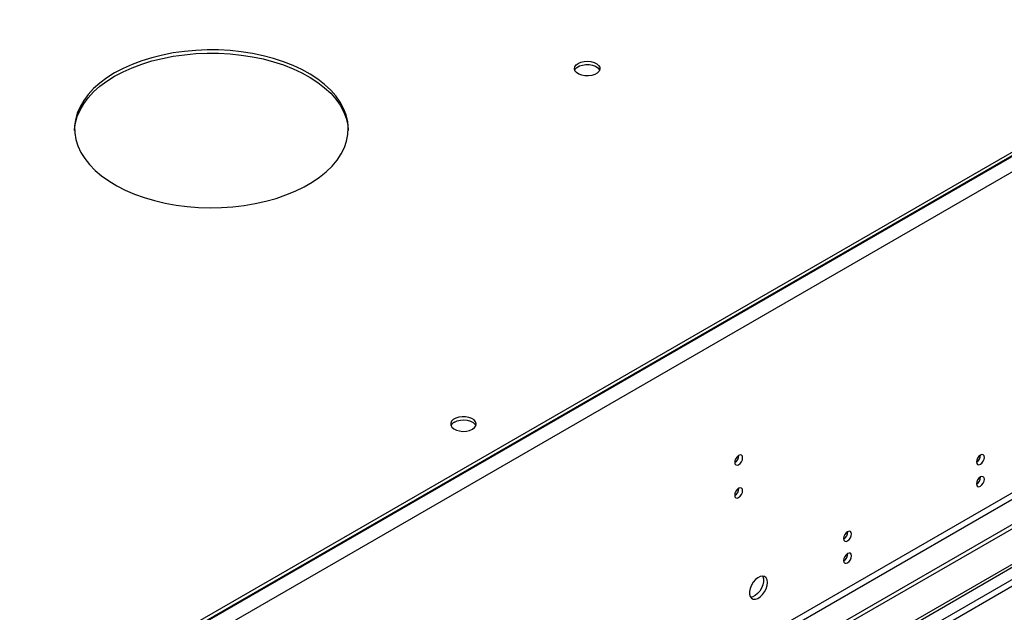
# Model space of a CAD drawing. Units: millimetres. Extents: x 4 to 11134, y 11 to 15752.
# Drawn here: x 3790 to 4157, y 2782 to 3003 of the extents above; entities that cross this region are included whole.
import ezdxf

# ---------------------------------------------------------------- set-up
doc = ezdxf.new("R2010")
doc.units = ezdxf.units.MM
doc.header["$LTSCALE"] = 53

msp = doc.modelspace()

# ---------------------------------------------------------------- linework, layer by layer
at = {"color": 8, "linetype": 'Continuous', "lineweight": 25}
for p, q in [((4565.142, 3186.04), (3174.617, 2383.306)), ((4567.617, 3181.753), (3177.092, 2379.02)), ((4570.799, 3063.967), (3173.909, 2257.559)), ((3174.97, 2255.722), (4571.859, 3062.129)), ((4300.507, 2875.629), (2929.427, 2084.121)), ((2930.488, 2082.284), (4301.568, 2873.792))]:
    msp.add_line(p, q, dxfattribs=at)
at = {"color": 7, "linetype": 'Continuous', "lineweight": 25}
for p, q in [((4564.081, 3187.06), (3175.677, 2385.552)), ((4564.081, 3185.836), (3175.677, 2384.327)), ((4632.14, 3087.54), (3130.953, 2220.923)), ((4632.14, 3085.907), (3130.953, 2219.29)), ((2928.366, 2089.224), (4299.447, 2880.732)), ((2929.427, 2088.612), (4300.507, 2880.12))]:
    msp.add_line(p, q, dxfattribs=at)
at = {"color": 7, "linetype": 'Continuous', "lineweight": 25, "flags": 128}
for points in [[(3825.508, 2983.366), (3822.617, 2981.551), (3819.999, 2979.603), (3817.673, 2977.535), (3815.654, 2975.362), (3813.958, 2973.099), (3812.596, 2970.762), (3811.577, 2968.367), (3810.909, 2965.932), (3810.596, 2963.473), (3810.641, 2961.007), (3811.043, 2958.552), (3811.799, 2956.126), (3812.905, 2953.744), (3814.352, 2951.424), (3816.129, 2949.182), (3818.226, 2947.034), (3820.627, 2944.994), (3823.315, 2943.078), (3826.271, 2941.298), (3829.475, 2939.668), (3832.905, 2938.197), (3836.535, 2936.898), (3840.34, 2935.779), (3844.295, 2934.847), (3848.371, 2934.11), (3852.539, 2933.572), (3856.771, 2933.237), (3861.037, 2933.108), (3865.306, 2933.186), (3869.549, 2933.469), (3873.736, 2933.956), (3877.838, 2934.644), (3881.825, 2935.528), (3885.671, 2936.601), (3889.347, 2937.856), (3892.829, 2939.285), (3896.091, 2940.876), (3899.112, 2942.62), (3901.869, 2944.503), (3904.343, 2946.513), (3906.517, 2948.636), (3908.376, 2950.855), (3909.907, 2953.157), (3911.099, 2955.525), (3911.943, 2957.942), (3912.434, 2960.392), (3912.568, 2962.856), (3912.344, 2965.319), (3911.765, 2967.762), (3910.833, 2970.168), (3909.556, 2972.521), (3907.942, 2974.804), (3906.003, 2977.001), (3903.752, 2979.097), (3901.205, 2981.076), (3898.381, 2982.926), (3895.298, 2984.633), (3891.978, 2986.184), (3888.445, 2987.57), (3884.724, 2988.781), (3880.841, 2989.807), (3876.822, 2990.643), (3872.696, 2991.281), (3868.492, 2991.717), (3864.24, 2991.949), (3859.969, 2991.975), (3855.709, 2991.795), (3851.49, 2991.409), (3847.342, 2990.821), (3843.294, 2990.034), (3839.374, 2989.055), (3835.61, 2987.89), (3832.027, 2986.547), (3828.652, 2985.036), (3825.508, 2983.366)], [(3825.508, 2982.142), (3828.652, 2983.811), (3832.027, 2985.322), (3835.61, 2986.665), (3839.374, 2987.83), (3843.294, 2988.81), (3847.342, 2989.596), (3851.49, 2990.184), (3855.709, 2990.57), (3859.969, 2990.75), (3864.24, 2990.725), (3868.492, 2990.493), (3872.696, 2990.056), (3876.822, 2989.418), (3880.841, 2988.582), (3884.724, 2987.556), (3888.445, 2986.346), (3891.978, 2984.96), (3895.298, 2983.408), (3898.381, 2981.701), (3901.205, 2979.852), (3903.752, 2977.872), (3906.003, 2975.776), (3907.942, 2973.579), (3909.556, 2971.296), (3910.833, 2968.943), (3911.765, 2966.537), (3912.344, 2964.094), (3912.56, 2961.936)], [(3998.219, 2986.938), (3999.25, 2987.39), (4000.453, 2987.664), (4001.74, 2987.74), (4003.015, 2987.613), (4004.183, 2987.292), (4005.158, 2986.801), (4005.867, 2986.177), (4006.259, 2985.465), (4006.303, 2984.719), (4005.997, 2983.993), (4005.363, 2983.342), (4004.448, 2982.814), (4003.32, 2982.448), (4002.064, 2982.272), (4000.771, 2982.297), (3999.538, 2982.523), (3998.456, 2982.933), (3997.606, 2983.495), (3997.05, 2984.17), (3996.831, 2984.906), (3996.963, 2985.649), (3997.437, 2986.343), (3998.219, 2986.938)], [(3996.948, 2984.387), (3997.159, 2984.78), (3997.793, 2985.431), (3998.708, 2985.959), (3999.835, 2986.326), (4001.092, 2986.502), (4002.385, 2986.477), (4003.618, 2986.251), (4004.7, 2985.841), (4005.55, 2985.278), (4006.105, 2984.604), (4006.208, 2984.387)], [(3810.582, 2961.936), (3810.596, 2962.248), (3810.909, 2964.707), (3811.577, 2967.143), (3812.596, 2969.537), (3813.958, 2971.874), (3815.654, 2974.137), (3817.673, 2976.31), (3819.999, 2978.378), (3822.617, 2980.327), (3825.508, 2982.142)], [(3958.828, 2850.514), (3959.61, 2851.108), (3960.084, 2851.803), (3960.217, 2852.546), (3959.997, 2853.282), (3959.441, 2853.956), (3958.591, 2854.519), (3957.509, 2854.929), (3956.276, 2855.155), (3954.983, 2855.18), (3953.727, 2855.004), (3952.599, 2854.637), (3951.684, 2854.109), (3951.05, 2853.458), (3950.744, 2852.733), (3950.789, 2851.987), (3951.18, 2851.275), (3951.889, 2850.65), (3952.864, 2850.16), (3954.032, 2849.839), (3955.307, 2849.712), (3956.594, 2849.788), (3957.797, 2850.062), (3958.828, 2850.514)], [(3952.111, 2853.167), (3953.141, 2853.618), (3954.345, 2853.892), (3955.632, 2853.968), (3956.906, 2853.841), (3958.075, 2853.521), (3959.049, 2853.03), (3959.759, 2852.405), (3960.099, 2851.84)], [(4059.525, 2839.854), (4059.412, 2840.445), (4059.091, 2840.815), (4058.609, 2840.909), (4058.04, 2840.711), (4057.472, 2840.253), (4056.99, 2839.603), (4056.669, 2838.861), (4056.555, 2838.139), (4056.669, 2837.548), (4056.99, 2837.178), (4057.472, 2837.084), (4058.04, 2837.282), (4058.609, 2837.74), (4059.091, 2838.39), (4059.412, 2839.132), (4059.525, 2839.854)], [(4149.611, 2840.009), (4149.498, 2840.599), (4149.176, 2840.97), (4148.694, 2841.064), (4148.126, 2840.866), (4147.557, 2840.407), (4147.076, 2839.758), (4146.754, 2839.016), (4146.641, 2838.294), (4146.754, 2837.703), (4147.076, 2837.333), (4147.557, 2837.239), (4148.126, 2837.437), (4148.694, 2837.895), (4149.176, 2838.545), (4149.498, 2839.287), (4149.611, 2840.009)], [(4149.611, 2831.843), (4149.498, 2832.434), (4149.176, 2832.805), (4148.694, 2832.898), (4148.126, 2832.701), (4147.557, 2832.242), (4147.076, 2831.592), (4146.754, 2830.85), (4146.641, 2830.129), (4146.754, 2829.538), (4147.076, 2829.167), (4147.557, 2829.074), (4148.126, 2829.271), (4148.694, 2829.73), (4149.176, 2830.38), (4149.498, 2831.122), (4149.611, 2831.843)], [(4059.525, 2827.606), (4059.412, 2828.197), (4059.091, 2828.567), (4058.609, 2828.661), (4058.04, 2828.463), (4057.472, 2828.005), (4056.99, 2827.355), (4056.669, 2826.613), (4056.555, 2825.891), (4056.669, 2825.3), (4056.99, 2824.93), (4057.472, 2824.836), (4058.04, 2825.034), (4058.609, 2825.492), (4059.091, 2826.142), (4059.412, 2826.884), (4059.525, 2827.606)], [(4100.113, 2811.434), (4100, 2812.025), (4099.678, 2812.396), (4099.196, 2812.489), (4098.628, 2812.292), (4098.06, 2811.833), (4097.578, 2811.183), (4097.256, 2810.441), (4097.143, 2809.72), (4097.256, 2809.129), (4097.578, 2808.758), (4098.06, 2808.665), (4098.628, 2808.862), (4099.196, 2809.321), (4099.678, 2809.971), (4100, 2810.713), (4100.113, 2811.434)], [(4100.113, 2803.269), (4100, 2803.86), (4099.678, 2804.23), (4099.196, 2804.324), (4098.628, 2804.126), (4098.06, 2803.668), (4097.578, 2803.018), (4097.256, 2802.276), (4097.143, 2801.554), (4097.256, 2800.963), (4097.578, 2800.593), (4098.06, 2800.5), (4098.628, 2800.697), (4099.196, 2801.155), (4099.678, 2801.805), (4100, 2802.548), (4100.113, 2803.269)], [(4068.753, 2793.33), (4068.629, 2794.305), (4068.264, 2795.063), (4067.687, 2795.55), (4066.94, 2795.727), (4066.078, 2795.584), (4065.165, 2795.129), (4064.27, 2794.397), (4063.457, 2793.442), (4062.789, 2792.335), (4062.314, 2791.158), (4062.067, 2789.999), (4062.067, 2788.942), (4062.314, 2788.068), (4062.789, 2787.44), (4063.457, 2787.105), (4064.27, 2787.088), (4065.165, 2787.39), (4066.078, 2787.989), (4066.94, 2788.84), (4067.687, 2789.88), (4068.264, 2791.033), (4068.629, 2792.212), (4068.753, 2793.33)], [(4066.954, 2795.727), (4067.061, 2795.532), (4067.307, 2794.657), (4067.307, 2793.601), (4067.061, 2792.441), (4066.586, 2791.264), (4065.917, 2790.157), (4065.105, 2789.203), (4064.209, 2788.471), (4063.297, 2788.016), (4062.435, 2787.872), (4062.42, 2787.872)]]:
    msp.add_lwpolyline(points, dxfattribs=at)
at = {"color": 7, "linetype": 'Continuous', "lineweight": 25}
for centre, radius, start, end in [((3953.264, 2850.789), 2.643, 115.87971, 156.55767), ((4055.069, 2840.712), 3.041, 299.303, 0.70329), ((4145.161, 2840.863), 3.034, 299.22539, 0.78089), ((4145.161, 2832.698), 3.034, 299.228, 0.77828), ((4055.069, 2828.464), 3.041, 299.30422, 0.70206), ((4095.664, 2812.288), 3.034, 299.22539, 0.78089), ((4095.663, 2804.123), 3.034, 299.228, 0.77828)]:
    msp.add_arc(centre, radius, start, end, dxfattribs=at)

doc.saveas('drawing.dxf')
